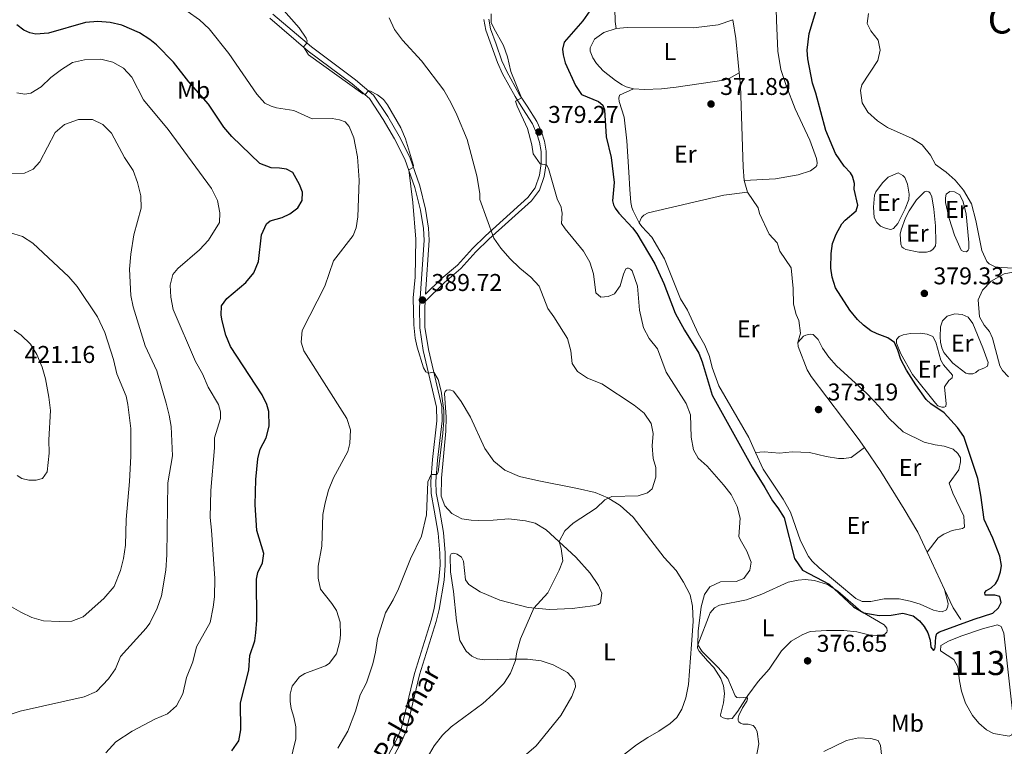
# Model space of a CAD drawing. Units: metres. Extents: x 615783 to 622769, y 641684 to 646427.
# Drawn here: x 616498 to 616904, y 643189 to 643489 of the extents above; entities that cross this region are included whole.
import ezdxf
from ezdxf.enums import TextEntityAlignment as Align

# ---------------------------------------------------------------- set-up
doc = ezdxf.new("R2010")
doc.units = ezdxf.units.M
doc.header["$MEASUREMENT"] = 0
doc.linetypes.add('DGN Style 3', pattern=[122.46570000000003, 87.47550000000001, -34.99020000000001])
for name, color, linetype, lineweight in [('Centroides', 7, 'Continuous', 5), ('Elementos auxiliares', 7, 'Continuous', 5), ('Entidades rústicas y varios', 7, 'Continuous', 5), ('Hidrografía', 7, 'Continuous', 5), ('Relieve y altimetría', 7, 'Continuous', 5), ('Textos de rotulación', 7, 'Continuous', 5), ('Viales y ferrocarril', 7, 'Continuous', 5)]:
    doc.layers.add(name, color=color, linetype=linetype, lineweight=lineweight)
doc.styles.add('Style-Arial', font='txt')
doc.styles.add('Style-Arial Narrow', font='txt')
doc.styles.add('Style-ariali', font='ariali.shx', dxfattribs={"bigfont": 'arialibig.shx'})
doc.styles.add('Style-Times New Roman', font='txt')

# ---------------------------------------------------------------- blocks, each defined once
blk = doc.blocks.new('5PATER_726')
at = {"layer": 'Relieve y altimetría', "linetype": 'Continuous', "lineweight": 5}
h = blk.add_hatch(color=250, dxfattribs=at)
edge = h.paths.add_edge_path()
edge.add_ellipse((1.001171767711639e-08, 1.001171767711639e-08), major_axis=(-1.095731442658747, -1.11071070018244), ratio=0.9994222409660317, start_angle=0, end_angle=360)
blk = doc.blocks.new('5PATER_829')
at = {"layer": 'Relieve y altimetría', "linetype": 'Continuous', "lineweight": 5}
h = blk.add_hatch(color=250, dxfattribs=at)
edge = h.paths.add_edge_path()
edge.add_ellipse((1.001171767711639e-08, 1.001171767711639e-08), major_axis=(-1.095731442658747, -1.11071070018244), ratio=0.9994222409660317, start_angle=0, end_angle=360)
blk = doc.blocks.new('5PATER_834')
at = {"layer": 'Relieve y altimetría', "linetype": 'Continuous', "lineweight": 5}
h = blk.add_hatch(color=250, dxfattribs=at)
edge = h.paths.add_edge_path()
edge.add_ellipse((1.001171767711639e-08, 1.001171767711639e-08), major_axis=(-1.095731442658747, -1.11071070018244), ratio=0.9994222409660317, start_angle=0, end_angle=360)
blk = doc.blocks.new('5PATER_835')
at = {"layer": 'Relieve y altimetría', "linetype": 'Continuous', "lineweight": 5}
h = blk.add_hatch(color=250, dxfattribs=at)
edge = h.paths.add_edge_path()
edge.add_ellipse((1.001171767711639e-08, 1.001171767711639e-08), major_axis=(-1.095731442658747, -1.11071070018244), ratio=0.9994222409660317, start_angle=0, end_angle=360)
blk = doc.blocks.new('5PATER_871')
at = {"layer": 'Relieve y altimetría', "linetype": 'Continuous', "lineweight": 5}
h = blk.add_hatch(color=250, dxfattribs=at)
edge = h.paths.add_edge_path()
edge.add_ellipse((1.001171767711639e-08, 1.001171767711639e-08), major_axis=(-1.095731442658747, -1.11071070018244), ratio=0.9994222409660317, start_angle=0, end_angle=360)
blk = doc.blocks.new('5PATER_901')
at = {"layer": 'Relieve y altimetría', "linetype": 'Continuous', "lineweight": 5}
h = blk.add_hatch(color=250, dxfattribs=at)
edge = h.paths.add_edge_path()
edge.add_ellipse((1.001171767711639e-08, 1.001171767711639e-08), major_axis=(-1.095731442658747, -1.11071070018244), ratio=0.9994222409660317, start_angle=0, end_angle=360)

msp = doc.modelspace()

# ---------------------------------------------------------------- linework, layer by layer
at = {"layer": 'Elementos auxiliares', "color": 250, "linetype": 'Continuous', "lineweight": 5}
msp.add_3dface([(615858.26, 641684.45), (615782.8400000001, 646310.6399999999), (622689.1599999999, 646426.52), (622769.1799999999, 641800.31)], dxfattribs=at)
at = {"layer": 'Entidades rústicas y varios', "color": 92, "linetype": 'Continuous', "lineweight": 5, "extrusion": (0.2320753211803108, 0.06227518240100334, 0.9707022442314519), "elevation": 183558.8035166257, "flags": 128}
msp.add_lwpolyline([(461516.7361086775, -739915.2007540853), (461502.5665673933, -739917.7144298381), (461496.6098080464, -739920.036666709)], dxfattribs=at)
at = {"layer": 'Entidades rústicas y varios', "color": 92, "linetype": 'Continuous', "lineweight": 5}
for points in [[(616796.658, 643422.8570000001, 371.436), (616809.548, 643423.4380000001, 371.714), (616818.841, 643425.1200000001, 371.993), (616824.006, 643426.773, 372.133), (616826.2339999999, 643428.3899999999, 372.133), (616826.592, 643428.9569999999, 372.133), (616826.713, 643430.0760000001, 372.133), (616826.5179999999, 643431.9299999999, 372.179), (616823.6910000001, 643439.4099999999, 371.9), (616817.7139999999, 643452.426, 371.807), (616813.9040000001, 643462.075, 371.528), (616811.808, 643468.605, 371.389), (616810.5760000001, 643476.236, 371.389), (616809.9269999999, 643488.8640000001, 371.11), (616809.6030000001, 643503.3970000001, 370.878), (616809.5549999999, 643515.743, 371.11), (616810.182, 643530.895, 370.971), (616812.077, 643562.3300000001, 370.971), (616813.8260000001, 643572.7490000001, 371.203), (616813.7309999999, 643573.602, 371.157), (616811.821, 643574.1130000001, 371.11), (616790.743, 643575.0179999999, 370.747)], [(616743.7380000001, 643485.5719999999, 371.931), (616743.331, 643488.462, 371.884), (616743.138, 643499.2050000001, 371.791), (616741.0719999999, 643507.4839999999, 371.977), (616739.815, 643514.639, 371.807)], [(616743.7380000001, 643485.5719999999, 371.931), (616738.6470000001, 643483.9199999999, 371.978), (616734.81, 643481.1840000001, 372.117), (616733.004, 643477.5320000001, 372.117), (616733.0390000001, 643476.1570000001, 372.164), (616734.149, 643473.395, 372.21), (616735.5819999999, 643471.088, 372.21), (616738.409, 643468.071, 372.21), (616743.53, 643464.034, 372.164), (616746.287, 643462.354, 372.117), (616747.9070000001, 643461.5390000001, 372.071), (616750.9780000001, 643460.649, 371.978)], [(616791.9950000001, 643489.1910000001, 370.956), (616785.8729999999, 643487.104, 371.56), (616775.713, 643485.8840000001, 371.513), (616748.3759999999, 643485.9850000001, 371.746), (616743.7380000001, 643485.5719999999, 371.931)], [(616750.9780000001, 643460.649, 371.978), (616755.412, 643460.3130000001, 371.746), (616762.5449999999, 643460.602, 371.56), (616768.5889999999, 643461.348, 371.374), (616788.189, 643464.29, 371.56), (616790.369, 643464.865, 371.56), (616794.5970000001, 643467.189, 370.945)], [(616753.2010000001, 643405.3910000001, 373.074), (616750.737, 643410.2760000001, 372.656), (616750.219, 643411.676, 372.702), (616749.8700000001, 643413.713, 372.656), (616749.476, 643419.095, 372.609), (616749.038, 643426.2250000001, 371.912), (616748.196, 643439.146, 371.866), (616747.023, 643448.898, 372.052), (616744.963, 643455.466, 372.284), (616744.8189999999, 643456.764, 372.33), (616745.158, 643458.074, 372.33), (616750.9780000001, 643460.649, 371.978)], [(616863.0349999999, 643411.121, 377.058), (616860.027, 643404.9839999999, 376.965), (616858.2930000001, 643402.932, 376.872), (616857.186, 643402.5700000001, 376.733), (616855.169, 643402.929, 376.547), (616852.837, 643403.987, 376.5), (616851.311, 643405.5109999999, 376.454), (616850.219, 643407.5660000001, 376.454), (616850.0020000001, 643411.8, 376.547), (616850.473, 643416.7949999999, 376.547), (616850.996, 643418.1840000001, 376.5), (616853.733, 643421.7860000001, 376.593), (616856.0530000001, 643424.186, 376.779), (616860.138, 643425.9240000001, 376.872), (616862.173, 643424.8219999999, 376.965), (616862.899, 643424.0590000001, 377.058), (616864.0460000001, 643421.2990000001, 377.104), (616864.783, 643417.115, 377.104), (616864.575, 643414.99, 377.058), (616863.0349999999, 643411.121, 377.058)], [(616753.2010000001, 643405.3910000001, 373.074), (616754.227, 643407.4990000001, 373.027), (616755.132, 643408.4880000001, 373.074), (616756.969, 643409.389, 373.074), (616788.1740000001, 643416.712, 372.516), (616797.9310000001, 643418.054, 371.575)], [(616874.426, 643394.26, 378.499), (616873.327, 643393.6000000001, 378.499), (616871.885, 643393.267, 378.545), (616868.6880000001, 643393.1869999999, 378.406), (616863.341, 643394.3559999999, 378.173), (616862.4369999999, 643394.817, 378.034), (616861.6769999999, 643395.467, 377.987), (616861.24, 643396.5719999999, 378.034), (616861.0260000001, 643400.6950000001, 378.034), (616861.355, 643402.4140000001, 377.987), (616863.2390000001, 643407.4070000001, 377.987), (616864.73, 643410.27, 377.987), (616867.7409999999, 643414.808, 378.034), (616871.0789999999, 643418.1640000001, 378.313), (616871.9299999999, 643418.334, 378.406), (616872.9040000001, 643418.061, 378.406), (616873.4380000001, 643417.5160000001, 378.406), (616874.1059999999, 643416.0819999999, 378.406), (616874.865, 643410.969, 378.406), (616875.557, 643404.1059999999, 378.545), (616875.6910000001, 643397.229, 378.499), (616875.6130000001, 643395.889, 378.499), (616874.426, 643394.26, 378.499)], [(616886.256, 643394.108, 379.521), (616883.4639999999, 643400.175, 379.475), (616881.21, 643407.0730000001, 379.567), (616879.706, 643413.73, 379.567), (616879.6570000001, 643415.663, 379.614), (616879.9550000001, 643417.158, 379.614), (616881.565, 643418.202, 379.707), (616883.4639999999, 643418.1000000001, 379.707), (616885.6140000001, 643416.9269999999, 379.8), (616886.987, 643414.023, 379.846), (616888.193, 643408.9210000001, 379.939), (616889.3759999999, 643397.2720000001, 379.846), (616889.369, 643394.557, 379.8), (616889.122, 643393.993, 379.8), (616888.3929999999, 643393.4169999999, 379.707), (616887.165, 643393.4610000001, 379.567), (616886.256, 643394.108, 379.521)], [(616801.3160000001, 643310.574, 373.7), (616798.588, 643316.6699999999, 373.678), (616786.119, 643338.004, 373.306), (616783.3630000001, 643345.5970000001, 373.26), (616782.3589999999, 643350.1089999999, 372.981), (616780.307, 643354.818, 372.749), (616777.622, 643359.6229999999, 372.795), (616773.2180000001, 643369.22, 372.795), (616770.31, 643373.9820000001, 372.563), (616763.726, 643390.479, 372.702), (616758.52, 643399.3870000001, 372.888), (616754.3570000001, 643403.783, 373.12), (616753.2010000001, 643405.3910000001, 373.074)], [(616905.794, 643341.69, 379.217), (616903.3090000001, 643344.4169999999, 379.17), (616902.219, 643346.361, 379.124), (616899.148, 643357.702, 378.984), (616897.889, 643360.46, 378.984), (616895.6669999999, 643363.0819999999, 378.984), (616893.7590000001, 643366.53, 378.984), (616893.175, 643373.5449999999, 379.077), (616895.0460000001, 643377.571, 379.263), (616898.5970000001, 643381.304, 379.403), (616903.8770000001, 643384.3360000001, 379.542), (616908.2820000001, 643385.152, 379.728)], [(616888.051, 643343.331, 376.986), (616882.7450000001, 643347.327, 376.707), (616879.064, 643351.7720000001, 376.8), (616878.1980000001, 643353.6840000001, 376.847), (616877.6939999999, 643356.0149999999, 376.8), (616877.4909999999, 643358.2039999999, 376.847), (616877.685, 643362.337, 376.847), (616878.439, 643364.922, 376.847), (616880.4739999999, 643366.8319999999, 376.893), (616883.5390000001, 643367.726, 377.032), (616886.6669999999, 643367.544, 377.032), (616889.077, 643366.3770000001, 377.079), (616890.9650000001, 643363.709, 377.079), (616895.1570000001, 643353.6969999999, 377.172), (616897.314, 643347.726, 377.358), (616897.091, 643346.196, 377.358), (616895.5149999999, 643345.264, 377.311), (616893.3030000001, 643344.503, 377.311), (616892.2479999999, 643343.547, 377.265), (616891.074, 643342.922, 377.172), (616889.287, 643342.9890000001, 377.032), (616888.051, 643343.331, 376.986)], [(616818.817, 643355.872, 372.365), (616821.131, 643358.4950000001, 372.55), (616822.051, 643358.8899999999, 372.783), (616823.1950000001, 643359.253, 372.783), (616823.973, 643359.3840000001, 372.829), (616825.0560000001, 643359.1880000001, 372.969), (616827.1880000001, 643357.196, 373.108), (616828.916, 643353.52, 373.108), (616831.4979999999, 643349.902, 373.108), (616834.7860000001, 643346.3019999999, 373.201), (616847.2320000001, 643334.8600000001, 373.48), (616852.537, 643329.4140000001, 373.526), (616856.3, 643324.6359999999, 373.666), (616862.2420000001, 643319.0190000001, 373.805), (616870.865, 643314.7339999999, 373.805), (616875.503, 643313.659, 374.13), (616879.122, 643313.192, 374.27), (616882.835, 643311.9450000001, 374.502), (616884.7779999999, 643310.0970000001, 374.549), (616885.9010000001, 643308.3019999999, 374.595), (616885.94, 643306.7039999999, 374.549), (616885.28, 643303.3400000001, 374.409), (616881.179, 643297.8090000001, 374.223), (616882.6939999999, 643293.7180000001, 374.084), (616887.3559999999, 643284.202, 374.316), (616887.581, 643279.6340000001, 374.13), (616886.702, 643279.091, 374.13), (616882.446, 643278.2779999999, 373.991), (616879.023, 643276.854, 373.851), (616876.6429999999, 643275.345, 373.898), (616872.189, 643269.3500000001, 373.749)], [(616875.568, 643330.8589999999, 375.406), (616866.087, 643342.747, 375.313), (616861.263, 643351.254, 375.266), (616859.4439999999, 643355.598, 375.452), (616859.517, 643357.1610000001, 375.452), (616860.6399999999, 643358.379, 375.406), (616862.2209999999, 643359.088, 375.452), (616865.2209999999, 643359.5719999999, 375.452), (616869.2720000001, 643359.71, 375.452), (616872.1429999999, 643359.4099999999, 375.499), (616874.4369999999, 643358.388, 375.499), (616875.798, 643356.0050000001, 375.499), (616877.767, 643348.6159999999, 375.592), (616878.9299999999, 643346.7110000001, 375.592), (616882.6429999999, 643342.452, 375.638), (616882.409, 643341.405, 375.638), (616881.135, 643340.2949999999, 375.638), (616879.341, 643337.6840000001, 375.499), (616879.8899999999, 643332.0449999999, 375.359), (616879.9610000001, 643330.7080000001, 375.22), (616879.842, 643329.4780000001, 375.22), (616879.1059999999, 643329.162, 375.313), (616878.176, 643329.176, 375.266), (616876.5619999999, 643329.8049999999, 375.266), (616875.568, 643330.8589999999, 375.406)], [(616700.9439999999, 643180.959, 381.772), (616710.686, 643189.479, 382.423), (616720.8740000001, 643201.905, 383.12), (616725.4839999999, 643209.828, 383.353), (616726.9709999999, 643213.771, 383.399), (616726.8219999999, 643215.2590000001, 383.353), (616726.338, 643216.784, 383.353), (616723.622, 643219.7579999999, 383.911), (616717.781, 643222.844, 384.236), (616712.834, 643224.554, 384.422), (616707.1810000001, 643225.2590000001, 384.84), (616699.6669999999, 643225.22, 385.305), (616689.514, 643224.882, 385.538), (616686.5009999999, 643225.328, 385.677), (616684.1570000001, 643226.443, 385.677), (616681.814, 643228.4880000001, 385.677), (616679.246, 643232.8759999999, 385.724), (616677.831, 643241.058, 386.328), (616676.6370000001, 643253.183, 387.212), (616675.3700000001, 643261.217, 387.909), (616675.183, 643267.837, 388.467), (616675.666, 643268.693, 388.467), (616676.8189999999, 643268.9539999999, 388.467), (616678.121, 643268.5819999999, 388.513), (616679.9439999999, 643267.243, 388.42), (616680.7620000001, 643265.6810000001, 388.281), (616681.5460000001, 643257.908, 387.676), (616682.997, 643256.0860000001, 387.212), (616687.6089999999, 643253.037, 386.654), (616695.6810000001, 643249.5800000001, 386.003), (616707.51, 643246.534, 385.259), (616716.2509999999, 643245.7180000001, 384.283), (616725.6599999999, 643246.092, 383.771), (616734.1399999999, 643247.247, 383.167), (616736.483, 643247.8060000001, 382.981), (616737.301, 643248.513, 382.981), (616737.784, 643252.493, 383.027), (616736.4809999999, 643255.6170000001, 383.027), (616732.9839999999, 643260.6370000001, 383.074), (616727.1799999999, 643267.2930000001, 383.771), (616714.8289999999, 643278.5970000001, 385.352), (616710.365, 643281.348, 385.77), (616706.385, 643282.351, 386.189), (616699.466, 643283.1300000001, 386.84), (616692.9950000001, 643282.533, 387.816), (616686.969, 643282.4199999999, 388.374), (616683.882, 643282.531, 388.374), (616680.051, 643283.125, 388.699), (616675.959, 643285.281, 388.885), (616673.094, 643288.5160000001, 389.211), (616671.5689999999, 643292.459, 389.304), (616671.604, 643299.8970000001, 389.35), (616673.4210000001, 643319.3130000001, 389.954), (616673.568, 643325.115, 390.047), (616672.896, 643334.8230000001, 390.093), (616673.156, 643335.6410000001, 390.14), (616673.7139999999, 643336.273, 390.093), (616675.1270000001, 643336.423, 390.093), (616676.578, 643335.791, 390.093), (616679.7779999999, 643331.6259999999, 390.047), (616683.5730000001, 643325.155, 390)], [(616801.3160000001, 643310.574, 373.7), (616804.807, 643310.7350000001, 373.7), (616811.2150000001, 643310.2990000001, 373.839), (616816.372, 643310.8, 374.025), (616823.5930000001, 643310.533, 374.304), (616830.476, 643308.919, 374.071), (616835.594, 643308.0050000001, 373.932), (616837.7139999999, 643307.9839999999, 373.885), (616840.828, 643308.396, 373.7), (616846.271, 643312.5660000001, 373.18)], [(616879.3260000001, 643253.9709999999, 373.818), (616880.7720000001, 643248.1669999999, 374.236), (616880.7250000001, 643247.051, 374.282), (616880.091, 643245.621, 374.282), (616878.4010000001, 643244.798, 374.329), (616877.2110000001, 643244.8049999999, 374.515), (616874.7790000001, 643245.378, 374.515), (616869.288, 643247.844, 374.515), (616865.1270000001, 643249.1540000001, 374.468), (616860.567, 643250.0819999999, 374.422), (616854.429, 643250.1510000001, 374.375), (616848.879, 643249.0090000001, 374.375), (616845.3459999999, 643248.996, 374.375), (616842.71, 643250.307, 374.375), (616827.558, 643262.909, 374.329), (616824.7, 643265.663, 374.143), (616823.1259999999, 643267.6329999999, 374.143), (616819.8430000001, 643274.021, 374.096), (616815.756, 643285.821, 373.818), (616812.645, 643291.2849999999, 373.771), (616804.416, 643303.6499999999, 373.725), (616801.3160000001, 643310.574, 373.7)], [(616693.3230000001, 643306.933, 388.838), (616697.787, 643303.2890000001, 388.141), (616703.888, 643300.612, 387.49), (616711.885, 643298.8289999999, 386.421), (616727.7960000001, 643295.717, 385.49), (616735.166, 643293.967, 385.212), (616740.3130000001, 643291.8640000001, 385.026), (616745.452, 643288.6070000001, 384.468), (616750.7409999999, 643283.8300000001, 383.957), (616763.5390000001, 643267.19, 382.284), (616768.51, 643261.7350000001, 381.726), (616771.565, 643257.014, 381.401), (616774.3729999999, 643251.7660000001, 381.308), (616775.308, 643247.1030000001, 381.261), (616775.5760000001, 643240.788, 381.029), (616774.8470000001, 643231.2490000001, 380.936), (616773.585, 643214.7050000001, 382.051), (616772.5320000001, 643209.212, 382.144), (616770.865, 643204.4850000001, 382.377), (616768.753, 643201.159, 382.423), (616766.065, 643198.601, 382.516), (616761.4210000001, 643195.436, 382.842), (616756.837, 643192.8300000001, 383.167), (616752.1140000001, 643189.8489999999, 383.12), (616747.189, 643186.007, 382.795)], [(616781.449, 643224.496, 380.146), (616777.9650000001, 643228.5, 380.053), (616777.341, 643229.6740000001, 380.053), (616777.29, 643230.23, 380.053), (616777.416, 643231.1270000001, 379.914), (616782.5190000001, 643244.2690000001, 379.124), (616784.399, 643246.3999999999, 379.077), (616786.4169999999, 643247.527, 379.124), (616797.557, 643249.7010000001, 377.869), (616803.8589999999, 643252.0149999999, 377.032), (616814.817, 643257.0120000001, 375.917), (616818.9240000001, 643257.858, 375.685), (616821.8570000001, 643258.0419999999, 375.638), (616825.6950000001, 643257.729, 375.406), (616830.98, 643256.0760000001, 375.359), (616835.29, 643253.2450000001, 375.034), (616844.7930000001, 643245.003, 374.848), (616854.3800000001, 643239.365, 375.592), (616855.494, 643237.943, 375.685), (616855.595, 643236.8659999999, 375.778), (616855.496, 643236.344, 375.778), (616854.844, 643235.6570000001, 375.778), (616853.594, 643235.0689999999, 375.778), (616851.2919999999, 643234.8999999999, 375.731), (616848.1240000001, 643235.193, 375.545), (616843.0719999999, 643236.443, 375.266), (616837.7760000001, 643237.054, 375.127), (616830.5619999999, 643237.024, 375.081), (616823.879, 643236.598, 375.592), (616820.4909999999, 643235.2479999999, 375.685), (616816.017, 643232.683, 376.521), (616812.0630000001, 643228.679, 377.311), (616806.936, 643221.04, 377.683), (616802.338, 643215.979, 378.613), (616798.1300000001, 643210.2579999999, 379.635), (616793.977, 643203.7960000001, 380.239), (616791.6000000001, 643200.6499999999, 380.704), (616790.4510000001, 643200.5090000001, 380.843), (616789.52, 643200.56, 380.89), (616787.912, 643200.929, 380.89), (616787.006, 643201.4639999999, 380.89), (616786.8019999999, 643202.1669999999, 380.936), (616788.054, 643207.1440000001, 380.797), (616788.44, 643211.0590000001, 380.657), (616788.1030000001, 643214.1370000001, 380.564), (616786.9480000001, 643217.2309999999, 380.286), (616784.0460000001, 643221.77, 379.821), (616781.449, 643224.496, 380.146)]]:
    msp.add_polyline3d(points, dxfattribs=at)
at = {"layer": 'Hidrografía', "color": 142, "linetype": 'DGN Style 3', "lineweight": 15, "extrusion": (-0.007164137182925065, 0.02703012638616582, 0.9996089472418563), "elevation": 13344.27602150391, "flags": 128}
msp.add_lwpolyline([(-761053.7204652806, -463730.2910425689), (-761053.7204652803, -463735.2618230912)], dxfattribs=at)
at = {"layer": 'Hidrografía', "color": 142, "linetype": 'DGN Style 3', "lineweight": 15, "extrusion": (-0.001713161313063984, 0.003691566180973941, 0.9999917186744333), "elevation": 1691.615713280046, "flags": 128}
msp.add_lwpolyline([(616879.0611556435, 643252.1093143735), (616871.9240479078, 643267.4884191644)], dxfattribs=at)
at = {"layer": 'Hidrografía', "color": 142, "linetype": 'DGN Style 3', "lineweight": 15, "extrusion": (-0.0261393443275497, -0.007630214412680673, 0.9996291885024878), "elevation": -20659.30744741144, "flags": 128}
msp.add_lwpolyline([(-444613.9488117668, 772139.8157308332), (-444619.4829914072, 772138.0897080328), (-444627.715546143, 772136.8410957938)], dxfattribs=at)
at = {"layer": 'Hidrografía', "color": 142, "linetype": 'Continuous', "lineweight": 5, "elevation": 374.968, "flags": 128}
msp.add_lwpolyline([(616906.057, 643193.369), (616899.4820000001, 643194.544), (616896.6570000001, 643195.9610000001), (616893.5390000001, 643198.71), (616890.854, 643201.99), (616888.0149999999, 643206.977), (616886.368, 643211.919), (616885.479, 643216.2479999999), (616884.8130000001, 643222.071), (616883.2150000001, 643225.006), (616877.659, 643228.587), (616877.7520000001, 643230.8200000001), (616880.906, 643232.6100000001), (616886.061, 643234.672), (616895.466, 643237.844), (616901.156, 643239.325), (616902.659, 643238.73), (616903.844, 643235.933), (616907.645, 643201.2550000001), (616907.8570000001, 643195.756), (616907.513, 643194.632), (616907.0830000001, 643193.952), (616906.057, 643193.369)], dxfattribs=at)
msp.add_lwpolyline([(616906.057, 643193.369), (616907.0830000001, 643193.952), (616907.513, 643194.632), (616907.8570000001, 643195.756), (616907.645, 643201.2550000001), (616903.844, 643235.933), (616902.659, 643238.73), (616901.156, 643239.325), (616895.466, 643237.844), (616886.061, 643234.672), (616880.906, 643232.6100000001), (616877.7520000001, 643230.8200000001), (616877.659, 643228.587), (616883.2150000001, 643225.006), (616884.8130000001, 643222.071), (616885.479, 643216.2479999999), (616886.368, 643211.919), (616888.0149999999, 643206.977), (616890.854, 643201.99), (616893.5390000001, 643198.71), (616896.6570000001, 643195.9610000001), (616899.4820000001, 643194.544)], close=True, dxfattribs=at)
at = {"layer": 'Hidrografía', "color": 142, "linetype": 'DGN Style 3', "lineweight": 15}
for points in [[(616794.5970000001, 643467.189, 370.945), (616794.1810000001, 643471.551, 370.924), (616793.2280000001, 643481.4569999999, 370.971), (616791.9950000001, 643489.1910000001, 370.956)], [(616796.658, 643422.8570000001, 371.436), (616796.1880000001, 643428.3119999999, 371.343), (616795.087, 643462.0530000001, 370.971), (616794.5970000001, 643467.189, 370.945)], [(616818.817, 643355.872, 372.365), (616819.835, 643359.8030000001, 372.272), (616819.112, 643364.9539999999, 372.226), (616818.0449999999, 643367.456, 372.226), (616816.9720000001, 643371.744, 372.133), (616816.811, 643378.2110000001, 372.086), (616816.0020000001, 643386.781, 372.086), (616811.3700000001, 643393.5830000001, 372.086), (616810.2050000001, 643397.05, 371.993), (616806.993, 643400.615, 371.993), (616802.95, 643409.142, 371.807), (616802.371, 643411.4709999999, 371.761), (616797.9310000001, 643418.054, 371.575)], [(616846.271, 643312.5660000001, 373.18), (616843.716, 643316.29, 373.155), (616824.223, 643341.912, 372.923), (616822.6680000001, 643344.625, 372.923), (616818.8570000001, 643354.274, 372.411), (616818.817, 643355.872, 372.365)], [(616872.189, 643269.3500000001, 373.749), (616868.3300000001, 643277.6680000001, 373.713), (616862.6270000001, 643287.158, 373.527), (616853.054, 643302.6880000001, 373.248), (616846.271, 643312.5660000001, 373.18)]]:
    msp.add_polyline3d(points, dxfattribs=at)
at = {"layer": 'Relieve y altimetría', "color": 30, "linetype": 'Continuous', "lineweight": 25, "flags": 128}
for points, elevation in [([(616834.351, 643434.004), (616830.3319999999, 643443.4410000001), (616826.1840000001, 643458.7919999999), (616824.78, 643462.923), (616822.929, 643473.03), (616822.655, 643476.594), (616823.3759999999, 643483.4550000001), (616827.125, 643495.7080000001), (616829.027, 643505.946), (616830.5160000001, 643510.409), (616832.922, 643513.854), (616834.5020000001, 643517.2220000001), (616840.051, 643532.3899999999), (616836.0830000001, 643534.7990000001), (616832.0249999999, 643537.9720000001), (616829.8670000001, 643541.004), (616826.6370000001, 643548.25), (616825.196, 643553.8300000001), (616824.8910000001, 643560.108), (616825.8659999999, 643567.2350000001), (616827.764, 643573.949), (616829.554, 643578.3319999999)], 375), ([(616732.8759999999, 643492.8729999999), (616730.047, 643488.754), (616722.2720000001, 643479.8589999999)], 375), ([(616534.8389999999, 643487.997), (616529.8530000001, 643488.3840000001), (616524.7380000001, 643487.9709999999), (616509.456, 643483.6470000001), (616504.257, 643483.186), (616501.69, 643483.747), (616499.203, 643484.868), (616496.3260000001, 643487.061)], 400), ([(616585.132, 643187.412), (616588.013, 643191.497), (616588.8840000001, 643195.993), (616588.7350000001, 643207.206), (616592.1440000001, 643220.662), (616592.5320000001, 643226.7069999999), (616594.6270000001, 643232.8019999999), (616595.065, 643236.1170000001), (616595.453, 643241.2849999999), (616595.3030000001, 643258.25), (616595.838, 643261.0290000001), (616597.8360000001, 643264.9299999999), (616598.3219999999, 643268.781), (616595.4110000001, 643278.352), (616594.7579999999, 643288.936), (616595.048, 643299.3470000001), (616595.777, 643307.9269999999), (616596.7509999999, 643311.827), (616599.3330000001, 643316.5079999999), (616600.534, 643321.389), (616600.3640000001, 643327.4340000001), (616599.5730000001, 643330.3049999999), (616597.5730000001, 643334.253), (616584.6000000001, 643354.335), (616582.6680000001, 643358.946), (616581.088, 643364.815), (616580.648, 643367.253), (616580.8910000001, 643371.007), (616583.0349999999, 643374.03), (616590.882, 643380.76), (616594.196, 643384.709), (616596.148, 643389.3289999999), (616597.4099999999, 643400.31), (616599.3589999999, 643404.942), (616600.8700000001, 643406.21), (616605.8910000001, 643407.5279999999), (616609.01, 643409.0889999999), (616612.325, 643411.5760000001), (616614.128, 643414.5989999999), (616614.2239999999, 643418.0109999999), (616613.0050000001, 643421.1799999999), (616610.273, 643426.1030000001), (616607.6399999999, 643427.467), (616604.8130000001, 643427.9539999999), (616601.3030000001, 643428.0020000001), (616596.6410000001, 643429.8459999999), (616585.0519999999, 643440.9299999999), (616581.7490000001, 643444.767), (616575.507, 643454.369), (616567.314, 643463.581), (616561.023, 643471.672), (616553.9990000001, 643478.7690000001), (616551.27, 643481.03), (616547.058, 643483.7220000001), (616539.764, 643486.926), (616534.8389999999, 643487.997)], 400), ([(616722.2720000001, 643479.8589999999), (616721.561, 643477.0519999999), (616721.844, 643474.642), (616722.743, 643471.4280000001), (616726.9169999999, 643462.0860000001), (616729.3910000001, 643458.3160000001), (616736.4539999999, 643455.4439999999), (616738.314, 643453.9639999999), (616738.919, 643452.0460000001), (616739.6070000001, 643440.8319999999), (616741.6410000001, 643432.328), (616742.9410000001, 643421.9469999999), (616742.236, 643414.4180000001), (616742.686, 643412.7919999999), (616743.355, 643411.3219999999), (616744.892, 643409.315), (616750.5090000001, 643403.281), (616752.2790000001, 643400.9070000001), (616759.726, 643388.402), (616763.466, 643380.2860000001), (616768.0860000001, 643367.98), (616771.9539999999, 643361.057), (616777.8670000001, 643351.5630000001), (616779.3330000001, 643347.953), (616783.4680000001, 643334.223), (616799.8659999999, 643304.469), (616805.1680000001, 643296.122), (616808.2450000001, 643290.547), (616810.4550000001, 643287.7239999999), (616813.1070000001, 643283.49), (616817.4280000001, 643266.7509999999), (616820.635, 643261.922), (616831.638, 643256.1710000001), (616841.69, 643246.788), (616845.9909999999, 643244.2919999999), (616852.315, 643243.2080000001), (616857.3219999999, 643243.31), (616862.135, 643244.173), (616866.402, 643243.0889999999), (616868.9809999999, 643241.071), (616870.9369999999, 643238.666), (616872.4140000001, 643236.0989999999), (616873.3470000001, 643232.9979999999), (616873.6030000001, 643230.1780000001), (616874.753, 643228.7930000001), (616875.2960000001, 643229.402), (616875.5050000001, 643229.966), (616875.69, 643234.47), (616876.1769999999, 643235.821), (616877.3130000001, 643236.5190000001), (616891.575, 643241.746), (616899.2509999999, 643244.131), (616901.537, 643246.419), (616902.6359999999, 643248.604), (616902.0930000001, 643251.0079999999), (616900.0700000001, 643251.5889999999), (616896.1640000001, 643251.6399999999), (616895.9890000001, 643252.6780000001), (616896.639, 643253.4739999999), (616898.5430000001, 643254.638), (616900.362, 643256.2820000001), (616901.288, 643257.9410000001), (616902.469, 643261.281), (616902.815, 643263.8189999999), (616902.196, 643267.746), (616899.2220000001, 643275.1840000001), (616895.648, 643282.7919999999), (616894.355, 643292.913), (616893.108, 643299.788), (616887.244, 643317.1329999999), (616884.6240000001, 643320.787), (616879.2280000001, 643326.9010000001), (616873.6669999999, 643330.6669999999), (616871.8030000001, 643332.369), (616867.449, 643338.4340000001), (616863.625, 643344.52), (616861.2380000001, 643348.915), (616860.0630000001, 643352.791), (616858.645, 643355.953), (616855.959, 643357.784), (616851.4550000001, 643359.4569999999), (616848.8929999999, 643360.7690000001), (616845.862, 643363.0360000001), (616843.3630000001, 643365.4569999999), (616840.165, 643369.291), (616834.318, 643378.554), (616832.908, 643382.9450000001), (616832.4070000001, 643386.6140000001), (616832.5549999999, 643392.605), (616833.085, 643396.746), (616834.5860000001, 643400.6510000001), (616836.936, 643404.8759999999), (616838.236, 643406.433), (616842.825, 643410.3030000001), (616843.55, 643412.5530000001), (616841.9709999999, 643419.2450000001), (616842.1740000001, 643421.5179999999), (616841.3899999999, 643424.622), (616840.5009999999, 643425.977), (616837.943, 643428.665), (616834.351, 643434.004)], 375)]:
    msp.add_lwpolyline(points, dxfattribs=dict(at, elevation=elevation))
at = {"layer": 'Relieve y altimetría', "color": 30, "linetype": 'Continuous', "lineweight": 5, "flags": 128}
for points, elevation in [([(616615.8600000001, 643481.632), (616612.9639999999, 643485.838), (616593.7350000001, 643507.591)], 390), ([(616561.524, 643496.317), (616571.763, 643489.1529999999), (616575.81, 643485.3999999999), (616583.824, 643475.2320000001), (616595.389, 643458.51), (616598.7309999999, 643454.791), (616601.3640000001, 643453.4750000001), (616603.558, 643452.842), (616610.676, 643451.771), (616618.233, 643448.3119999999), (616626.4720000001, 643448.3630000001), (616629.5930000001, 643447.8759999999), (616631.835, 643446.9990000001), (616633.568, 643445.1000000001), (616635.4450000001, 643440.4680000001), (616636.0730000001, 643437.4909999999), (616636.922, 643432.5630000001), (616637.7339999999, 643422.9410000001), (616637.159, 643407.8049999999), (616636.381, 643403.271), (616635.163, 643400.102), (616627.0730000001, 643389.618), (616623.517, 643379.1359999999), (616614.1130000001, 643360.852), (616613.773, 643356.074), (616614.895, 643352.4180000001), (616632.561, 643324.5800000001), (616634.0619999999, 643319.8090000001), (616633.8200000001, 643314.2509999999), (616633.041, 643310.9839999999), (616627.122, 643300.071), (616625.075, 643294.932), (616623.6540000001, 643289.79), (616622.615, 643284.8999999999), (616622.277, 643271.8829999999), (616620.8090000001, 643263.6259999999), (616620.818, 643258.6229999999), (616621.673, 643254.1140000001), (616626.379, 643248.192), (616628.256, 643245.317), (616629.8910000001, 643240.466), (616629.9410000001, 643235.274), (616629.6429999999, 643232.568), (616628.2679999999, 643227.3559999999), (616625.24, 643223.378), (616623.729, 643222.402), (616615.2949999999, 643219.3049999999), (616613.108, 643217.9340000001), (616610.007, 643214.014), (616609.2039999999, 643210.6980000001), (616609.2050000001, 643207.7250000001), (616609.595, 643204.7749999999), (616610.7420000001, 643201.314), (616611.547, 643197.244), (616611.5490000001, 643192.369), (616607.7930000001, 643177.087)], 395), ([(616650.061, 643489.969), (616652.317, 643485.0900000001), (616655.5419999999, 643480.7250000001), (616663.341, 643472.202), (616672.5860000001, 643460.075), (616675.5630000001, 643455.027), (616678.0009999999, 643449.9269999999), (616682.244, 643439.774), (616686.19, 643424.7110000001), (616687.4199999999, 643417.385), (616687.4580000001, 643414.9299999999), (616693.301, 643398.997), (616696.2, 643394.925), (616699.8300000001, 643390.5970000001), (616704.0530000001, 643386.577), (616708.554, 643382.896), (616711.9269999999, 643379.2039999999), (616715.513, 643369.9169999999), (616718.0800000001, 643366.5700000001), (616723.662, 643357.534), (616725.0760000001, 643352.55), (616725.561, 643347.3060000001), (616727.831, 643343.996), (616731.963, 643341.1570000001), (616737.8910000001, 643338.8260000001), (616751.267, 643330.0179999999), (616755.3589999999, 643326.7080000001), (616758.2239999999, 643322.5430000001), (616759.0800000001, 643318.304), (616758.6340000001, 643313.321), (616759.04, 643308.075), (616760.088, 643304.318), (616760.0889999999, 643300.3389999999), (616758.584, 643295.5719999999), (616756.706, 643293.8289999999), (616752.875, 643292.675), (616741.9780000001, 643292.337), (616739.1140000001, 643290.9979999999), (616735.4880000001, 643287.538), (616725.987, 643281.324), (616722.6030000001, 643278.199), (616720.294, 643273.713), (616721.0430000001, 643270.871)], 385), ([(616692.203, 643491.6540000001), (616692.2039999999, 643488.0830000001), (616693.209, 643485.666), (616697.19, 643478.5630000001), (616698.8670000001, 643473.8530000001), (616700.354, 643467.852), (616704.737, 643456.976), (616702.2450000001, 643455.524), (616702.841, 643453.5160000001), (616707.1570000001, 643444.256), (616708.9820000001, 643437.561), (616709.503, 643433.879), (616712.396, 643429.703), (616714.9480000001, 643429.298), (616715.878, 643427.699), (616719.4280000001, 643415.24), (616721.037, 643411.8589999999), (616721.2520000001, 643410.673), (616721.4709999999, 643409.341), (616721.2050000001, 643405.094), (616722.675, 643402.825), (616730.3400000001, 643393.682), (616732.835, 643389.094), (616734.375, 643384.3360000001), (616735.344, 643376.439), (616737.507, 643374.7069999999), (616740.4010000001, 643374.9639999999), (616743.051, 643376.0719999999), (616745.425, 643379.3300000001), (616746.791, 643384.199), (616747.7420000001, 643386.342), (616748.294, 643386.578), (616748.851, 643386.5930000001), (616749.7520000001, 643386.244), (616750.328, 643385.551), (616752.604, 643379.2479999999), (616753.337, 643369.2250000001), (616755.0050000001, 643361.9780000001), (616757.4310000001, 643357.605), (616760.801, 643353.27), (616764.4739999999, 643343.713), (616772.6669999999, 643330.7309999999), (616774.487, 643326.0719999999), (616774.6880000001, 643316.798), (616775.7080000001, 643311.655), (616777.6540000001, 643308.2069999999), (616781.351, 643304.841), (616788.1200000001, 643297.125)], 380), ([(616913.3530000001, 643386.3260000001), (616902.7039999999, 643386.842), (616900.202, 643387.226), (616897.757, 643388.355), (616896.7620000001, 643389.425), (616894.6799999999, 643393.932), (616892.254, 643406.2420000001), (616890.406, 643413.2380000001), (616887.1130000001, 643418.8729999999), (616883.7579999999, 643422.956), (616880.004, 643426.256), (616875.537, 643429.4180000001), (616873.544, 643433.311), (616870.148, 643437.504), (616865.935, 643440.1869999999), (616855.801, 643444.6329999999), (616851.6229999999, 643447.3800000001), (616847.6270000001, 643451.037), (616845.264, 643454.8459999999), (616844.6540000001, 643459.926), (616845.1159999999, 643462.28), (616851.783, 643472.3389999999), (616852.7919999999, 643476.6030000001), (616851.908, 643480.747), (616848.9099999999, 643484.6510000001), (616847.388, 643487.551), (616847.916, 643491.73)], 380), ([(616628.8060000001, 643188.486), (616633.02, 643195.419), (616636.1370000001, 643203.6599999999), (616638.1100000001, 643210.4850000001), (616640.6680000001, 643215.361), (616643.25, 643223.2350000001), (616644.467, 643228.085), (616645.1969999999, 643233.7180000001), (616648.558, 643244.3700000001), (616651.726, 643249.7579999999), (616653.9410000001, 643254.2409999999), (616658.888, 643266.578), (616663.3700000001, 643275.9639999999), (616665.4890000001, 643284.716), (616666.0460000001, 643298.415), (616667.442, 643301.4979999999), (616669.757, 643301.4739999999), (616670.2250000001, 643302.3770000001), (616672.192, 643318.5020000001), (616672.6329999999, 643323.716), (616672.5830000001, 643327.835), (616671.565, 643335.858), (616670.2790000001, 643340.6510000001), (616668.449, 643343.6680000001), (616666.2209999999, 643343.297), (616665.246, 643343.7849999999), (616664.246, 643345.514), (616661.587, 643353.9469999999), (616660.8060000001, 643357.7010000001), (616660.219, 643363.185), (616659.9890000001, 643374.328), (616660.726, 643382.905), (616661.112, 643398.628), (616659.841, 643413.7790000001), (616658.1340000001, 643427.189), (616659.9610000001, 643428.163), (616660.0390000001, 643428.963), (616656.814, 643439.9610000001), (616654.879, 643444.574), (616649.3759999999, 643454.071), (616647.7180000001, 643456.29), (616645.2550000001, 643458.19), (616642.1240000001, 643459.8130000001), (616641.2220000001, 643459.544), (616640.223, 643458.399), (616639.175, 643458.544), (616616.6969999999, 643474.7239999999), (616614.6429999999, 643477.932), (616615.9680000001, 643479.413), (616616.1680000001, 643480.4720000001), (616615.8600000001, 643481.632)], 390), ([(616496.3870000001, 643458.966), (616499.702, 643458.479), (616502.1880000001, 643458.8700000001), (616506.429, 643461.504), (616510.425, 643465.307), (616514.8119999999, 643468.575), (616519.3940000001, 643471.452), (616524.317, 643472.575), (616530.996, 643472.869), (616535.9199999999, 643471.6030000001), (616540.406, 643469.118), (616543.885, 643465.523), (616548.6000000001, 643456.1030000001), (616558.7919999999, 643443.9180000001), (616576.7550000001, 643419.5349999999), (616579.1710000001, 643414.5970000001), (616580.1540000001, 643409.408), (616580.0079999999, 643405.5079999999), (616575.4340000001, 643398.1470000001), (616571.743, 643394.175), (616562.817, 643386.4920000001), (616560.8060000001, 643384.004), (616559.686, 643379.567), (616559.9639999999, 643374.574), (616560.858, 643369.5260000001), (616570.176, 643348.1259999999), (616572.956, 643343.0079999999), (616575.395, 643337.4990000001), (616579.541, 643330.3829999999), (616580.4680000001, 643327.361), (616580.4199999999, 643324.4839999999), (616577.8870000001, 643316.5860000001), (616577.888, 643312.4909999999), (616576.479, 643294.8430000001), (616576.1399999999, 643283.6300000001), (616576.7749999999, 643278.462), (616578.119, 643258.4990000001), (616577.908, 643250.95), (616577.466, 643246.628), (616576.152, 643240.388), (616570.548, 643230.246), (616568.9410000001, 643224.054), (616566.456, 643217.6669999999)], 405), ([(616488.5560000001, 643425.6599999999), (616499.521, 643425.811), (616503.129, 643427.4210000001), (616505.9070000001, 643430.541), (616512.2409999999, 643442.585), (616515.979, 643445.879), (616521.844, 643448.047), (616527.547, 643448.0490000001), (616531.838, 643445.8559999999), (616535.446, 643442.3459999999), (616540.861, 643432.3060000001), (616544.3230000001, 643426.895), (616546.226, 643422.021), (616547.544, 643416.415), (616547.6200000001, 643411.406), (616544.72, 643400.375), (616543.3570000001, 643392.3300000001), (616542.8230000001, 643386.1880000001), (616543.4380000001, 643375.338), (616544.338, 643370.6370000001), (616549.2660000001, 643354.5989999999), (616554.095, 643344.1669999999), (616558.0320000001, 643330.8360000001), (616559.298, 643325.983), (616560.131, 643321.233), (616560.622, 643309.1429999999), (616558.675, 643297.9299999999)], 410), ([(616493.379, 643401.3600000001), (616498.7420000001, 643399.7520000001), (616502.9110000001, 643396.987), (616517.76, 643383.084), (616521.2220000001, 643379.088), (616529.6159999999, 643366.5020000001), (616532.7320000001, 643360.0290000001), (616536.294, 643348.9639999999), (616537.612, 643342.9680000001), (616541.4750000001, 643333.743), (616542.203, 643330.3670000001)], 414.9999999999999), ([(616495.2620000001, 643361.0430000001), (616498.1869999999, 643358.996), (616501.942, 643355.1950000001), (616504.6529999999, 643350.9950000001), (616506.747, 643345.7320000001), (616508.1470000001, 643340.946), (616509.5530000001, 643333.405), (616510.237, 643327.896), (616509.558, 643315.7080000001), (616509.6570000001, 643310.2), (616508.8300000001, 643302.5460000001), (616506.9780000001, 643299.815), (616504.395, 643299.034), (616501.372, 643299.034), (616498.4469999999, 643299.7150000001), (616496.4480000001, 643301.0800000001)], 420), ([(616542.203, 643330.3670000001), (616543.4029999999, 643320.4340000001), (616543.378, 643308.966), (616542.845, 643298.533), (616541.435, 643282.7860000001), (616541.145, 643272.2069999999), (616540.416, 643266.6980000001), (616539.1499999999, 643261.8670000001), (616536.4720000001, 643255.2409999999), (616532.327, 643250.267), (616523.798, 643242.7080000001), (616519.111, 643240.9410000001), (616513.7790000001, 643240.6980000001), (616507.4180000001, 643240.9979999999), (616502.5419999999, 643242.361), (616498.05, 643244.5549999999), (616493.229, 643247.4169999999)], 414.9999999999999), ([(616558.675, 643297.9299999999), (616558.2930000001, 643268.2890000001), (616557.807, 643261.902), (616556.0419999999, 643251.3759999999), (616554.227, 643246.3), (616551.223, 643240.0800000001), (616549.7690000001, 643237.9639999999), (616539.193, 643226.358), (616537.05, 643221.19), (616534.2479999999, 643217.068), (616529.233, 643211.7949999999), (616524.085, 643209.584), (616497.663, 643203.727), (616486.5490000001, 643199.97), (616481.706, 643198.7139999999), (616468.0730000001, 643196.7479999999), (616463.503, 643194.763), (616461.834, 643193.6259999999), (616457.2520000001, 643189.7250000001), (616451.5020000001, 643182.9950000001)], 410), ([(616788.1200000001, 643297.125), (616791.1769999999, 643293.172), (616793.733, 643288.264), (616794.933, 643283.409), (616794.413, 643275.898), (616794.8929999999, 643274.534), (616797.7239999999, 643269.844), (616799.533, 643265.1780000001), (616798.9269999999, 643261.878), (616796.4809999999, 643258.544), (616793.314, 643257.2760000001), (616786.81, 643257.1140000001), (616782.4369999999, 643254.996), (616780.21, 643251.855), (616778.848, 643246.7990000001), (616777.635, 643236.74), (616777.416, 643231.1270000001), (616779.2309999999, 643228.419), (616785.868, 643221.7409999999), (616789.8500000001, 643217.155), (616792.9280000001, 643210.0149999999), (616793.6510000001, 643209.365), (616794.547, 643209.2010000001), (616797.8859999999, 643209.544), (616798.014, 643208.878), (616797.6669999999, 643207.902), (616795.8759999999, 643205.1440000001), (616794.3559999999, 643201.9450000001), (616794.1229999999, 643200.8600000001), (616794.183, 643199.932), (616794.46, 643199.2690000001), (616795.1410000001, 643198.8030000001), (616796.23, 643198.3829999999), (616798.2010000001, 643198.395), (616800.298, 643197.777), (616801.256, 643196.649), (616801.9610000001, 643195.216), (616802.692, 643190.2649999999), (616800.6980000001, 643180.2350000001)], 380), ([(616721.0430000001, 643270.871), (616721.7509999999, 643265.8130000001), (616720.264, 643261.9809999999), (616715.5430000001, 643252.6070000001), (616709.8289999999, 643246.318), (616704.216, 643233.5959999999), (616702.7660000001, 643228.2390000001), (616702.246, 643224.7050000001), (616700.0900000001, 643219.46), (616697.4569999999, 643215.203), (616693.0249999999, 643210.7180000001), (616688.675, 643206.848), (616675.6969999999, 643197.3230000001), (616672.1140000001, 643193.837), (616668.69, 643189.398), (616665.7690000001, 643184.452)], 385), ([(616566.456, 643217.6669999999), (616564.9469999999, 643210.842), (616562.315, 643205.966), (616558.604, 643202.601), (616553.3470000001, 643200.3570000001), (616543.905, 643195.5290000001), (616537.2609999999, 643191.0900000001), (616533.0700000001, 643186.4580000001)], 405), ([(616829.46, 643187.1229999999), (616838.8300000001, 643191.6710000001), (616843.8260000001, 643192.6510000001), (616848.925, 643192.48), (616851.8840000001, 643191.6610000001), (616852.94, 643189.568), (616853.2919999999, 643185.8940000001)], 380)]:
    msp.add_lwpolyline(points, dxfattribs=dict(at, elevation=elevation))
at = {"layer": 'Viales y ferrocarril', "color": 250, "linetype": 'DGN Style 3', "lineweight": 5}
for points in [[(616649.852, 643185.7620000001, 386.679), (616653.006, 643191.6599999999, 386.783), (616654.962, 643196.271, 386.832), (616660.4739999999, 643219.297, 387.341), (616667.4240000001, 643241.28, 387.62), (616668.6370000001, 643246.1200000001, 387.73), (616670.574, 643258.0700000001, 388.019), (616671.0630000001, 643264.006, 388.178), (616670.99, 643268.9850000001, 388.595), (616670.294, 643277.202, 389.071), (616668.676, 643286.6570000001, 389.619), (616667.3360000001, 643293.612, 389.619), (616667.229, 643298.605, 389.871), (616667.8899999999, 643307.5590000001, 390.27), (616669.7180000001, 643323.628, 390.224), (616669.632, 643329.2069999999, 390.224), (616664.122, 643352.6370000001, 389.852), (616662.669, 643362.01, 389.805), (616662.5549999999, 643370.304, 389.712), (616664.4439999999, 643398.125, 389.573), (616664.183, 643402.96, 389.759), (616662.9909999999, 643410.51, 389.805), (616660.682, 643419.9569999999, 389.852), (616656.567, 643431.6359999999, 390.091), (616652.318, 643440.017, 390.255), (616647.6329999999, 643448.0549999999, 390.43), (616641.9639999999, 643456.588, 390.084), (616634.835, 643462.6529999999, 389.768), (616616.6030000001, 643476.26, 389.942), (616600.7820000001, 643489.754, 390.41)], [(616689.1300000001, 643489.2790000001, 380.337), (616689.912, 643484.9269999999, 380.383), (616692.29, 643478.382, 380.857), (616694.756, 643471.453, 380.663), (616696.798, 643466.8899999999, 380.476), (616702.0449999999, 643457.4809999999, 380.197), (616705.2820000001, 643452.3870000001, 379.547), (616709.263, 643446.139, 379.407), (616711.087, 643442.1229999999, 379.268), (616712.166, 643438.6270000001, 379.175), (616712.837, 643434.7960000001, 379.547), (616712.8759999999, 643429.8589999999, 379.969), (616712.0959999999, 643424.94, 380.476), (616710.3489999999, 643419.7690000001, 381.174), (616707.3, 643415.8260000001, 381.685), (616689.7860000001, 643399.9780000001, 385.498), (616684.3940000001, 643394.7320000001, 386.846), (616678.2220000001, 643387.8870000001, 387.823), (616671.5660000001, 643382.1939999999, 388.799), (616665.0959999999, 643375.8700000001, 389.683)]]:
    msp.add_polyline3d(points, dxfattribs=at)
at = {"layer": 'Viales y ferrocarril', "color": 250, "linetype": 'Continuous', "lineweight": 5}
for points in [[(616665.0959999999, 643375.8700000001, 389.683), (616666.6059999999, 643398.1100000001, 389.573), (616666.3319999999, 643403.1869999999, 389.759), (616665.1089999999, 643410.935, 389.805), (616662.753, 643420.5730000001, 389.852), (616658.5560000001, 643432.486, 390.091), (616654.2150000001, 643441.0490000001, 390.255), (616649.466, 643449.196, 390.43), (616643.594, 643458.0349999999, 390.084), (616636.1810000001, 643464.342, 389.768), (616617.95, 643477.9480000001, 389.942), (616602.0930000001, 643491.4720000001, 390.41)], [(616651.7409999999, 643184.717, 386.679), (616654.9550000001, 643190.727, 386.783), (616657.0190000001, 643195.5930000001, 386.832), (616662.5549999999, 643218.719, 387.341), (616669.5020000001, 643240.6910000001, 387.62), (616670.753, 643245.6840000001, 387.73), (616672.7180000001, 643257.808, 388.019), (616673.223, 643263.933, 388.178), (616673.1470000001, 643269.092, 388.595), (616672.4369999999, 643277.4750000001, 389.071), (616670.8, 643287.0430000001, 389.619), (616669.49, 643293.8400000001, 389.619), (616669.389, 643298.548, 389.871), (616670.0390000001, 643307.3570000001, 390.27), (616671.878, 643323.5220000001, 390.224), (616671.787, 643329.473, 390.224), (616666.2420000001, 643353.05, 389.852), (616664.825, 643362.1910000001, 389.805), (616664.7150000001, 643370.2450000001, 389.712), (616664.892, 643372.872, 389.903), (616672.9169999999, 643380.7150000001, 388.799), (616679.621, 643386.449, 387.823), (616685.8360000001, 643393.342, 386.846), (616691.156, 643398.517, 385.498), (616708.7749999999, 643414.46, 381.685), (616712.138, 643418.81, 381.174), (616714.0460000001, 643424.459, 380.476), (616714.879, 643429.709, 379.969), (616714.837, 643434.977, 379.547), (616714.1159999999, 643439.0959999999, 379.175), (616712.962, 643442.835, 379.268), (616711.027, 643447.095, 379.407), (616706.9709999999, 643453.4610000001, 379.547), (616703.7649999999, 643458.506, 380.197), (616698.5889999999, 643467.788, 380.476), (616696.615, 643472.1980000001, 380.663), (616694.173, 643479.0590000001, 380.857), (616691.852, 643485.449, 380.383), (616691.135, 643489.439, 380.337)]]:
    msp.add_polyline3d(points, dxfattribs=at)

# ---------------------------------------------------------------- block references
at = {"layer": 'Relieve y altimetría', "color": 250, "linetype": 'Continuous', "lineweight": 5}
for name, p in [('5PATER_829', (616782.9310000001, 643454.369, 371.886)), ('5PATER_835', (616711.8829999999, 643442.834, 379.268)), ('5PATER_901', (616870.9920000001, 643376.19, 379.33)), ('5PATER_871', (616663.79, 643373.4510000001, 389.721)), ('5PATER_726', (616827.315, 643328.2479999999, 373.187)), ('5PATER_834', (616822.7890000001, 643224.5, 376.653))]:
    msp.add_blockref(name, p, dxfattribs=at)

# ---------------------------------------------------------------- texts
at = {"layer": 'Centroides', "color": 142, "linetype": 'Continuous', "lineweight": 5, "style": 'Style-Arial Narrow'}
msp.add_text('113', height=10.000002, dxfattribs=at).set_placement((616893.1316600079, 643223.632001, 374.968), align=Align.MIDDLE_CENTER)
at = {"layer": 'Entidades rústicas y varios', "color": 92, "linetype": 'Continuous', "lineweight": 5, "style": 'Style-Arial Narrow'}
for s, p in [('L', (616765.9621597833, 643476.0080009999, 371.571)), ('Mb', (616569.3408623526, 643460.0930009999, 400.207)), ('Er', (616772.3328385227, 643433.696001, 372.073)), ('Er', (616856.0898385227, 643413.737001, 376.777)), ('Er', (616884.2398385226, 643410.868001, 379.715)), ('Er', (616868.1198385227, 643401.057001, 378.281)), ('Er', (616798.3028385227, 643361.5260009998, 372.484)), ('Er', (616886.6278385227, 643355.679001, 376.976)), ('Er', (616872.9498385226, 643344.888001, 375.462)), ('Er', (616865.1058385228, 643304.355001, 373.651)), ('Er', (616843.5368385226, 643280.425001, 373.792)), ('L', (616806.4381597834, 643238.176001, 377.457)), ('L', (616740.9801597833, 643228.213001, 382.657)), ('Mb', (616864.0028623526, 643198.7220009998, 378.399))]:
    msp.add_text(s, height=7.000002, dxfattribs=at).set_placement(p, align=Align.MIDDLE_CENTER)
at = {"layer": 'Textos de rotulación', "color": 250, "linetype": 'Continuous', "lineweight": 5, "style": 'Style-Times New Roman'}
msp.add_text('Corraliza de la Redonda', height=11.500002, dxfattribs=at).set_placement((616984.0782627948, 643489.226001, 384.072), align=Align.MIDDLE_CENTER)
at = {"layer": 'Textos de rotulación', "color": 250, "linetype": 'Continuous', "lineweight": 5, "style": 'Style-Arial'}
for s, p in [('371.89', (616786.6810000001, 643458.119, 371.886)), ('379.27', (616715.6329999999, 643446.584, 379.268)), ('389.72', (616667.54, 643377.2010000001, 389.721)), ('379.33', (616874.7420000001, 643379.94, 379.33)), ('421.16', (616499.5530000001, 643347.487, 421.162)), ('373.19', (616831.065, 643331.9979999999, 373.187)), ('376.65', (616826.5390000001, 643228.25, 376.653))]:
    msp.add_text(s, height=7.000002, dxfattribs=at).set_placement(p)
at = {"layer": 'Textos de rotulación', "color": 250, "linetype": 'Continuous', "lineweight": 5, "style": 'Style-ariali'}
msp.add_text('Senda del Palomar', height=7.999980000000001, rotation=60.25920000796608, dxfattribs=at).set_placement((616644.1726716415, 643179.8533683806, 387.094), align=Align.MIDDLE_CENTER)

doc.saveas('drawing.dxf')
